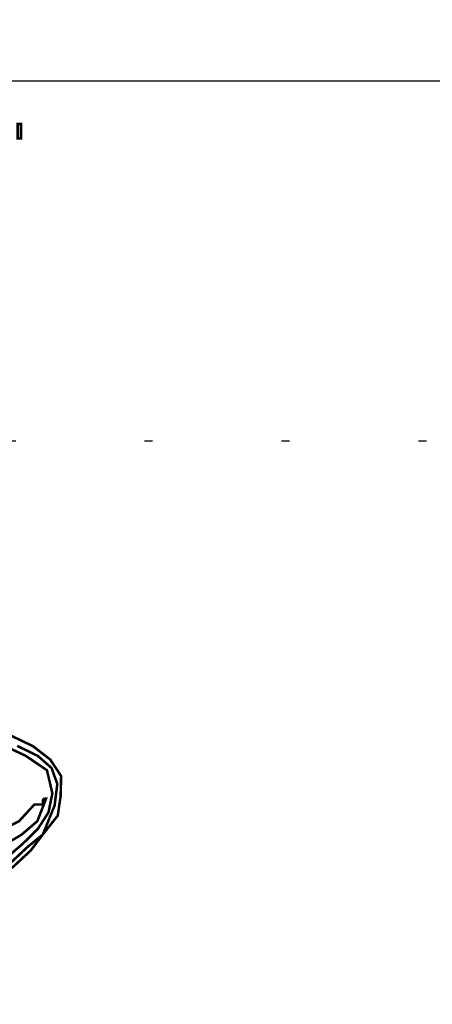
# Model space of a CAD drawing. Units: millimetres. Extents: x 18710 to 32485, y -11064 to 6891.
# Drawn here: x 22748 to 22753, y -4611 to -4599 of the extents above; entities that cross this region are included whole.
import ezdxf

# ---------------------------------------------------------------- set-up
doc = ezdxf.new("R2010")
doc.units = ezdxf.units.MM
doc.linetypes.add('Dot2', pattern=[3.175, 0, -3.175])
doc.layers.add('e-meble', color=1, linetype='Continuous')
doc.layers.add('e-wypełnienie', color=251, linetype='Continuous')

msp = doc.modelspace()

# ---------------------------------------------------------------- hatches: boundary and pattern name
at = {"layer": 'e-wypełnienie'}
h = msp.add_hatch(dxfattribs=at)
h.set_pattern_fill('ANSI31', color=256, scale=0.5, style=0)
h.set_pattern_definition([(45, (-4822.6866, -4407.85), (-1.122532015, 1.122532015), [])])
h.paths.add_polyline_path([(22483.874, -4639.644), (22483.874, -4631.644), (22491.874, -4631.644), (22491.874, -4639.644)], flags=16)
h.paths.add_polyline_path([(22483.874, -4631.644), (22483.874, -4623.644), (22491.874, -4623.644), (22491.874, -4631.644)], flags=16)
h.paths.add_polyline_path([(22483.874, -4623.644), (22483.874, -4615.644), (22491.874, -4615.644), (22491.874, -4623.644)], flags=16)
h.paths.add_polyline_path([(22777.046, -4639.644), (22777.046, -4631.644), (22769.046, -4631.644), (22769.046, -4639.644)], flags=16)
h.paths.add_polyline_path([(22777.046, -4631.644), (22777.046, -4623.644), (22769.046, -4623.644), (22769.046, -4631.644)], flags=16)
h.paths.add_polyline_path([(22777.046, -4623.644), (22777.046, -4615.644), (22769.046, -4615.644), (22769.046, -4623.644)], flags=16)
h.paths.add_polyline_path([(22777.046, -4686.921), (22769.046, -4686.921), (22769.046, -4694.921), (22777.046, -4694.921)], flags=16)
h.paths.add_polyline_path([(22769.046, -4686.921), (22761.046, -4686.921), (22761.046, -4694.921), (22769.046, -4694.921)], flags=16)
edge = h.paths.add_edge_path()
edge.add_line((22495.667, -4641.793), (22480.667, -4641.793))
edge.add_line((22480.667, -4641.793), (22480.667, -4482.308))
edge.add_line((22480.667, -4482.308), (22537.937, -4482.308))
edge.add_line((22537.937, -4482.308), (22537.937, -4483.159))
edge.add_line((22537.937, -4483.159), (22538.983, -4483.159))
edge.add_line((22538.983, -4483.159), (22538.983, -4483.933))
edge.add_line((22538.983, -4483.933), (22542.662, -4483.933))
edge.add_line((22542.662, -4483.933), (22542.662, -4483.159))
edge.add_line((22542.662, -4483.159), (22543.863, -4483.159))
edge.add_line((22543.863, -4483.159), (22543.863, -4482.308))
edge.add_line((22543.863, -4482.308), (22627.892, -4482.308))
edge.add_line((22627.892, -4482.308), (22627.892, -4483.159))
edge.add_line((22627.892, -4483.159), (22628.938, -4483.12))
edge.add_line((22628.938, -4483.12), (22628.938, -4483.933))
edge.add_line((22628.938, -4483.933), (22632.588, -4483.933))
edge.add_line((22632.588, -4483.933), (22632.616, -4483.159))
edge.add_line((22632.616, -4483.159), (22633.818, -4483.159))
edge.add_line((22633.818, -4483.159), (22633.818, -4482.308))
edge.add_line((22633.818, -4482.308), (22717.937, -4482.308))
edge.add_line((22717.937, -4482.308), (22717.937, -4483.159))
edge.add_line((22717.937, -4483.159), (22718.983, -4483.12))
edge.add_line((22718.983, -4483.12), (22718.983, -4483.933))
edge.add_line((22718.983, -4483.933), (22722.662, -4483.933))
edge.add_line((22722.662, -4483.933), (22722.662, -4483.159))
edge.add_line((22722.662, -4483.159), (22723.863, -4483.159))
edge.add_line((22723.863, -4483.159), (22723.863, -4482.308))
edge.add_line((22723.863, -4482.308), (22780.667, -4482.308))
edge.add_line((22780.667, -4482.308), (22780.667, -4702.308))
edge.add_line((22780.667, -4702.308), (22759.039, -4702.308))
edge.add_line((22759.039, -4702.308), (22759.039, -4700.204))
edge.add_line((22759.039, -4700.204), (22746.554, -4700.204))
edge.add_line((22746.554, -4700.204), (22746.228, -4699.847))
edge.add_line((22746.228, -4699.847), (22746.671, -4682.308))
edge.add_line((22746.671, -4682.308), (22765.667, -4682.308))
edge.add_line((22765.667, -4682.308), (22765.667, -4645.308))
edge.add_line((22765.667, -4645.308), (22770.161, -4645.015))
edge.add_line((22770.161, -4645.015), (22770.161, -4641.793))
edge.add_line((22770.161, -4641.793), (22765.667, -4641.793))
edge.add_line((22765.667, -4641.793), (22765.667, -4497.308))
edge.add_line((22765.667, -4497.308), (22495.667, -4497.308))
edge.add_line((22495.667, -4497.308), (22495.667, -4641.793))
edge.add_line((22495.667, -4641.793), (22480.667, -4641.793))

# ---------------------------------------------------------------- linework, layer by layer
at = {"layer": 'e-meble'}
msp.add_lwpolyline([(22757.874, -4582.856), (22731.881, -4582.856), (22729.377, -4599.856), (22760.377, -4599.856)], close=True, dxfattribs=at)
at = {"layer": 'e-meble', "linetype": 'Continuous', "const_width": 0.0309}
for points in [[(22748.192, -4600.388), (22748.192, -4600.442), (22748.192, -4600.501), (22748.192, -4600.563), (22748.209, -4600.563), (22748.222, -4600.563), (22748.233, -4600.563), (22748.233, -4600.501), (22748.233, -4600.442), (22748.233, -4600.388), (22748.222, -4600.388), (22748.209, -4600.388)], [(22748.501, -4609.145), (22748.309, -4609.302), (22748.098, -4609.5), (22747.852, -4609.732), (22748.141, -4609.539), (22748.355, -4609.339)]]:
    msp.add_lwpolyline(points, close=True, dxfattribs=at)
for points in [[(22748.186, -4608.052), (22748.441, -4608.176), (22748.609, -4608.325), (22748.68, -4608.521), (22748.647, -4608.787), (22748.501, -4609.145), (22748.685, -4608.912), (22748.721, -4608.67), (22748.727, -4608.424), (22748.594, -4608.222), (22748.384, -4608.058), (22748.115, -4607.928)], [(22747.993, -4608.035), (22748.288, -4608.173), (22748.552, -4608.352), (22748.619, -4608.636), (22748.572, -4608.871), (22748.442, -4609.073), (22748.255, -4609.258), (22748.042, -4609.442)], [(22748.042, -4609.442), (22748.255, -4609.258), (22748.442, -4609.073), (22748.572, -4608.871), (22748.619, -4608.636), (22748.552, -4608.352), (22748.288, -4608.173), (22747.993, -4608.035)], [(22748.098, -4609.5), (22748.309, -4609.302), (22748.501, -4609.145), (22748.647, -4608.787), (22748.68, -4608.521), (22748.609, -4608.325), (22748.441, -4608.176), (22748.186, -4608.052)], [(22747.924, -4609.331), (22748.237, -4609.149), (22748.434, -4608.98), (22748.542, -4608.702), (22748.513, -4608.705), (22748.502, -4608.724), (22748.501, -4608.774), (22748.469, -4608.774), (22748.436, -4608.774), (22748.398, -4608.774), (22748.209, -4608.98), (22747.848, -4609.167)]]:
    msp.add_lwpolyline(points, dxfattribs=at)
at = {"layer": 'e-wypełnienie', "linetype": 'Dot2', "ltscale": 0.5}
msp.add_lwpolyline([(22679.667, -4575.296), (22761.667, -4575.296), (22761.667, -4604.296), (22679.667, -4604.296)], close=True, dxfattribs=at)

doc.saveas('drawing.dxf')
